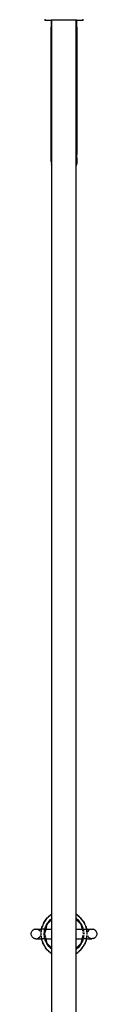
# Model space of a CAD drawing. Extents: x -6503 to 7112, y -5619 to 5692.
# Drawn here: x -3180 to -3112, y -924 to 95 of the extents above; entities that cross this region are included whole.
import ezdxf

# ---------------------------------------------------------------- set-up
doc = ezdxf.new("R2010")
doc.units = 0
doc.layers.get('0').update_dxf_attribs({"linetype": 'CONTINUOUS'})

msp = doc.modelspace()

# ---------------------------------------------------------------- linework, layer by layer
for p, q in [((-3166.2, 95.4), (-3166.2, 94.4)), ((-3166.2, 94.4), (-3159.5, 94.4)), ((-3159.5, 94.6), (-3159.5, 94.4)), ((-3159.4, 94.6), (-3159.5, 94.6)), ((-3159.5, 94.4), (-3159.4, 87.2)), ((-3159.5, 94.4), (-3159.4, 94.4)), ((-3159.4, 94.6), (-3159.4, 94.4)), ((-3132.8, 94.6), (-3159.4, 94.6)), ((-3159.4, 94.4), (-3159.4, 87.2)), ((-3159.4, 94.4), (-3158.7, 94.4)), ((-3133.7, 94.4), (-3158.7, 94.4)), ((-3158.7, -45.7), (-3158.7, 94.4)), ((-3133.7, 94.4), (-3132.8, 94.4)), ((-3133.7, -45.6), (-3133.7, 94.4)), ((-3132.9, 87.2), (-3132.8, 94.4)), ((-3132.8, 94.4), (-3132.8, 94.6)), ((-3132.8, 94.4), (-3126.2, 94.4)), ((-3126.2, 94.4), (-3126.2, 95.4)), ((-3159.4, -48), (-3159.4, 87.2)), ((-3132.9, 87.2), (-3132.9, -44.6)), ((-3159.6, -51.8), (-3159.5, -49)), ((-3159.5, -49), (-3159.4, -48.7)), ((-3159.4, -48.7), (-3159, -46.5)), ((-3159.4, -48.7), (-3159.4, -48)), ((-3159, -46.5), (-3158.7, -45.7)), ((-3158.7, -56), (-3158.7, -45.7)), ((-3133.7, -45.6), (-3133.5, -46.1)), ((-3133.7, -56.1), (-3133.7, -45.6)), ((-3133.5, -46.1), (-3133, -48.4)), ((-3133, -48.4), (-3132.8, -51.1)), ((-3132.8, -51.1), (-3132.9, -44.6)), ((-3132.9, -48), (-3132.9, -44.6)), ((-3159.6, -51.8), (-3159.3, -54.1)), ((-3158.7, -56), (-3159.3, -54.1)), ((-3158.7, -831.2), (-3158.7, -56)), ((-3133, -53.7), (-3133.7, -56.1)), ((-3133.7, -831.2), (-3133.7, -56.1)), ((-3132.8, -51.1), (-3133, -53.7)), ((-3162.6, -834.2), (-3164.5, -836.2)), ((-3164.5, -836.2), (-3163.6, -835.1)), ((-3163.6, -835.1), (-3162.6, -834.2)), ((-3160.4, -832.4), (-3162.6, -834.2)), ((-3161.6, -833.2), (-3162.6, -834.2)), ((-3160.4, -832.4), (-3161.6, -833.2)), ((-3159.2, -835.9), (-3161, -837.6)), ((-3158.7, -831.3), (-3160.4, -832.4)), ((-3160.4, -832.4), (-3159.4, -831.5)), ((-3160.2, -836.6), (-3159.2, -835.9)), ((-3158.7, -831.2), (-3159.4, -831.5)), ((-3158.7, -835.4), (-3159.2, -835.9)), ((-3159.2, -835.9), (-3158.7, -835.5)), ((-3158.7, -831.3), (-3158.7, -831.2)), ((-3158.7, -835.4), (-3158.7, -831.3)), ((-3158.7, -835.5), (-3158.7, -835.4)), ((-3158.7, -836.7), (-3158.7, -835.5)), ((-3133, -831.5), (-3133.7, -831.2)), ((-3133.7, -831.3), (-3133.7, -831.2)), ((-3131.9, -832.4), (-3133.7, -831.3)), ((-3133.7, -835.4), (-3133.7, -831.3)), ((-3133.7, -835.4), (-3133.2, -835.9)), ((-3133.7, -835.5), (-3133.7, -835.4)), ((-3133.7, -835.5), (-3133.2, -835.9)), ((-3133.7, -836.7), (-3133.7, -835.5)), ((-3131.3, -837.6), (-3133.2, -835.9)), ((-3133.2, -835.9), (-3132.2, -836.6)), ((-3133, -831.5), (-3131.9, -832.4)), ((-3130.8, -833.2), (-3131.9, -832.4)), ((-3131.9, -832.4), (-3129.8, -834.2)), ((-3129.8, -834.2), (-3130.8, -833.2)), ((-3129.8, -834.2), (-3128.7, -835.1)), ((-3127.9, -836.2), (-3129.8, -834.2)), ((-3128.7, -835.1), (-3127.9, -836.2)), ((-3169.4, -846.1), (-3169.6, -846.6)), ((-3169.4, -846.1), (-3169.5, -846.6)), ((-3168.6, -843.4), (-3169.4, -846.1)), ((-3169.4, -846.1), (-3169.2, -844.7)), ((-3169.2, -844.7), (-3168.6, -843.4)), ((-3167.5, -840.8), (-3168.6, -843.4)), ((-3168.2, -842.1), (-3168.6, -843.4)), ((-3167.5, -840.8), (-3168.2, -842.1)), ((-3166.1, -838.4), (-3167.5, -840.8)), ((-3167.5, -840.8), (-3167, -839.6)), ((-3167, -839.6), (-3166.1, -838.4)), ((-3166.1, -838.4), (-3164.5, -836.2)), ((-3165.4, -837.2), (-3166.1, -838.4)), ((-3165.1, -844.1), (-3165.9, -846.5)), ((-3165.9, -846.5), (-3165.7, -845.2)), ((-3165.7, -845.2), (-3165.1, -844.1)), ((-3164.5, -836.2), (-3165.4, -837.2)), ((-3165.1, -844.1), (-3164, -841.8)), ((-3165.1, -844.1), (-3164.7, -842.8)), ((-3164.8, -846.6), (-3163.5, -841.6)), ((-3164.7, -842.8), (-3164, -841.8)), ((-3162.7, -839.6), (-3164, -841.8)), ((-3164, -841.8), (-3163.5, -840.6)), ((-3163.5, -841.6), (-3158.7, -836.7)), ((-3163.5, -840.6), (-3162.7, -839.6)), ((-3162.7, -839.6), (-3161, -837.6)), ((-3162.7, -839.6), (-3162, -838.5)), ((-3162, -838.5), (-3161, -837.6)), ((-3161, -837.6), (-3160.2, -836.6)), ((-3158.7, -846.6), (-3158.7, -836.7)), ((-3133.7, -836.7), (-3128.9, -841.6)), ((-3133.7, -846.6), (-3133.7, -836.7)), ((-3132.2, -836.6), (-3131.3, -837.6)), ((-3131.3, -837.6), (-3129.7, -839.6)), ((-3131.3, -837.6), (-3130.4, -838.5)), ((-3130.4, -838.5), (-3129.7, -839.6)), ((-3128.3, -841.8), (-3129.7, -839.6)), ((-3129.7, -839.6), (-3128.9, -840.6)), ((-3128.9, -840.6), (-3128.3, -841.8)), ((-3128.9, -841.6), (-3127.5, -846.6)), ((-3128.3, -841.8), (-3127.2, -844.1)), ((-3128.3, -841.8), (-3127.6, -842.8)), ((-3126.9, -837.2), (-3127.9, -836.2)), ((-3126.2, -838.4), (-3127.9, -836.2)), ((-3127.6, -842.8), (-3127.2, -844.1)), ((-3126.4, -846.5), (-3127.2, -844.1)), ((-3127.2, -844.1), (-3126.7, -845.2)), ((-3126.2, -838.4), (-3126.9, -837.2)), ((-3126.7, -845.2), (-3126.4, -846.5)), ((-3126.2, -838.4), (-3125.4, -839.6)), ((-3124.8, -840.8), (-3126.2, -838.4)), ((-3125.4, -839.6), (-3124.8, -840.8)), ((-3124.1, -842.1), (-3124.8, -840.8)), ((-3123.7, -843.4), (-3124.8, -840.8)), ((-3123.7, -843.4), (-3124.1, -842.1)), ((-3123.7, -843.4), (-3123.2, -844.7)), ((-3123, -846.1), (-3123.7, -843.4)), ((-3123.2, -844.7), (-3123, -846.1)), ((-3123, -846.1), (-3122.9, -846.6)), ((-3122.8, -846.6), (-3123, -846.1)), ((-3180.1, -850.5), (-3179.1, -848.4)), ((-3180.1, -852.7), (-3180.1, -850.5)), ((-3179.1, -854.7), (-3180.1, -852.7)), ((-3178, -847.6), (-3179.1, -848.4)), ((-3179.1, -854.7), (-3178, -855.5)), ((-3178, -847.5), (-3177.4, -847.1)), ((-3178, -847.5), (-3178, -847.6)), ((-3178, -855.5), (-3178, -855.6)), ((-3178, -855.6), (-3177.9, -855.6)), ((-3177.4, -856.1), (-3177.9, -855.6)), ((-3177.4, -847.1), (-3175.5, -846.6)), ((-3176.6, -846.8), (-3177.4, -847.1)), ((-3177.4, -856.1), (-3176.6, -856.3)), ((-3176.8, -856.2), (-3175.2, -856.6)), ((-3176.6, -846.8), (-3175.5, -846.6)), ((-3175.2, -856.6), (-3176.6, -856.3)), ((-3175.2, -846.6), (-3175.5, -846.6)), ((-3175.1, -846.6), (-3175.2, -846.6)), ((-3175, -846.6), (-3175.1, -846.6)), ((-3173.7, -846.9), (-3175, -846.6)), ((-3175, -846.6), (-3169.6, -846.6)), ((-3175, -856.6), (-3173.7, -856.2)), ((-3173.2, -847), (-3173.7, -846.9)), ((-3173.6, -856.2), (-3173, -856.1)), ((-3173, -847.1), (-3173.5, -846.8)), ((-3173.2, -847), (-3173.5, -846.8)), ((-3172.3, -847.6), (-3173.2, -847)), ((-3173, -847.1), (-3173.2, -847)), ((-3172.3, -847.6), (-3173, -847.1)), ((-3173, -856.1), (-3172.5, -855.7)), ((-3172.5, -855.7), (-3171.3, -854.7)), ((-3171.3, -848.4), (-3172.3, -847.6)), ((-3171.2, -848.7), (-3171.3, -848.4)), ((-3170.5, -853.1), (-3171.3, -854.7)), ((-3170.3, -850.5), (-3170.5, -850)), ((-3170.3, -850.5), (-3170.3, -852.3)), ((-3170.1, -850), (-3170.1, -850.2)), ((-3170, -850), (-3170.1, -851.6)), ((-3170.1, -850.2), (-3170.1, -851.6)), ((-3170.1, -851.6), (-3170.1, -852.4)), ((-3170.1, -851.6), (-3170, -852.5)), ((-3170.1, -853.1), (-3169.9, -854.3)), ((-3169.9, -848.8), (-3170, -849.3)), ((-3170, -853.1), (-3169.9, -854.3)), ((-3169.9, -848.8), (-3169.5, -846.6)), ((-3169.8, -847.4), (-3169.9, -848.8)), ((-3169.9, -848.8), (-3169.9, -849.3)), ((-3169.9, -854.3), (-3169.7, -855.6)), ((-3169.9, -854.3), (-3169.8, -855.6)), ((-3169.6, -846.6), (-3169.8, -847.4)), ((-3169.8, -855.7), (-3169.8, -855.7)), ((-3169.8, -855.7), (-3169.7, -856.2)), ((-3169.7, -855.7), (-3169.6, -856.3)), ((-3169.6, -846.6), (-3169.5, -846.6)), ((-3169.6, -856.3), (-3169.5, -856.6)), ((-3169.6, -856.3), (-3169.6, -856.6)), ((-3165.9, -846.6), (-3169.5, -846.6)), ((-3166.6, -850.3), (-3166.6, -850)), ((-3166.6, -851.6), (-3166.5, -850)), ((-3166.6, -851.6), (-3166.6, -850.3)), ((-3166.5, -852.7), (-3166.6, -851.6)), ((-3166.6, -852.6), (-3166.6, -851.6)), ((-3166.4, -854.1), (-3166.6, -853.1)), ((-3166.5, -849.5), (-3166.4, -849)), ((-3166.4, -854.1), (-3166.5, -853.1)), ((-3166.4, -849), (-3165.9, -846.6)), ((-3166.4, -849), (-3166.3, -847.7)), ((-3166.4, -849), (-3166.4, -849.6)), ((-3166.3, -855.4), (-3166.4, -854.1)), ((-3166.1, -855.6), (-3166.4, -854.1)), ((-3166.3, -847.7), (-3165.9, -846.6)), ((-3166.3, -855.6), (-3166.3, -855.4)), ((-3166.2, -851.6), (-3165.8, -850)), ((-3165.8, -853), (-3166.2, -851.6)), ((-3165.9, -856.6), (-3166.2, -855.9)), ((-3165.9, -856.6), (-3166.1, -855.9)), ((-3165.9, -846.6), (-3165.9, -846.5)), ((-3164.8, -846.6), (-3165.9, -846.6)), ((-3165.1, -855.6), (-3165.8, -853.1)), ((-3165.7, -849.9), (-3164.8, -846.6)), ((-3164.8, -856.6), (-3165, -856.1)), ((-3164.8, -846.6), (-3158.7, -846.6)), ((-3158.7, -856.6), (-3158.7, -846.6)), ((-3133.7, -856.6), (-3133.7, -846.6)), ((-3133.7, -846.6), (-3127.5, -846.6)), ((-3127.5, -846.6), (-3126.9, -848.7)), ((-3126.4, -846.6), (-3127.5, -846.6)), ((-3127.3, -855.8), (-3127.5, -856.6)), ((-3126.6, -853.1), (-3127.3, -855.6)), ((-3126.6, -850), (-3126.2, -851.6)), ((-3126.4, -846.5), (-3126.4, -846.6)), ((-3126.4, -846.6), (-3126, -849)), ((-3126.4, -846.6), (-3126, -847.7)), ((-3126.4, -846.6), (-3122.9, -846.6)), ((-3126.4, -856.6), (-3126.3, -856.1)), ((-3126.3, -856.1), (-3126.4, -856.6)), ((-3126, -854.1), (-3126.3, -855.6)), ((-3126.2, -851.6), (-3126.2, -851.8)), ((-3126, -855.4), (-3126.1, -855.6)), ((-3126, -847.7), (-3126, -849)), ((-3125.9, -849.1), (-3126, -849)), ((-3125.9, -853.1), (-3126, -854.1)), ((-3125.8, -853.1), (-3126, -854.1)), ((-3126, -854.1), (-3126, -855.4)), ((-3125.9, -850), (-3125.8, -851.6)), ((-3125.8, -850), (-3125.7, -850.3)), ((-3125.7, -850.3), (-3125.8, -851.6)), ((-3125.8, -851.6), (-3125.8, -852)), ((-3125.8, -851.6), (-3125.8, -852)), ((-3122.9, -846.6), (-3122.8, -846.6)), ((-3122.5, -848.8), (-3122.9, -846.6)), ((-3122.9, -856.6), (-3122.8, -856.3)), ((-3122.5, -847.4), (-3122.8, -846.6)), ((-3122.8, -846.6), (-3117.3, -846.6)), ((-3122.8, -856.1), (-3122.5, -854.3)), ((-3122.7, -856.3), (-3122.8, -856.6)), ((-3122.6, -856), (-3122.5, -855.7)), ((-3122.5, -848.8), (-3122.5, -847.4)), ((-3122.4, -849.3), (-3122.5, -848.8)), ((-3122.5, -848.8), (-3122.4, -849.3)), ((-3122.5, -854.3), (-3122.3, -853.1)), ((-3122.5, -854.3), (-3122.4, -853.1)), ((-3122.5, -855.7), (-3122.5, -854.3)), ((-3122.3, -851.6), (-3122.4, -850)), ((-3122.2, -850.2), (-3122.3, -850)), ((-3122.3, -851.6), (-3122.2, -850.2)), ((-3122.3, -852.2), (-3122.3, -851.6)), ((-3122.3, -852.2), (-3122.3, -851.6)), ((-3122.1, -850.5), (-3121.9, -850)), ((-3122.1, -852.3), (-3122.1, -850.5)), ((-3121.9, -853.1), (-3121.1, -854.7)), ((-3121.1, -848.4), (-3121.7, -849.6)), ((-3119.4, -847.1), (-3121.1, -848.4)), ((-3121.1, -854.7), (-3120, -855.5)), ((-3119.4, -856.1), (-3120, -855.5)), ((-3119.2, -856.1), (-3120, -855.5)), ((-3118.3, -846.8), (-3119.4, -847.1)), ((-3119.4, -856.1), (-3119.2, -856.1)), ((-3119.1, -856.2), (-3119.2, -856.1)), ((-3118.9, -856.3), (-3118.9, -856.3)), ((-3118.8, -856.2), (-3118.3, -856.3)), ((-3118.3, -846.8), (-3117.3, -846.6)), ((-3117.3, -856.6), (-3118.3, -856.3)), ((-3117.3, -846.6), (-3117.2, -846.6)), ((-3117.3, -846.6), (-3117.3, -846.6)), ((-3117.2, -846.6), (-3116.8, -846.6)), ((-3116.8, -846.6), (-3115.8, -846.8)), ((-3115, -847.1), (-3116.8, -846.6)), ((-3115, -856.1), (-3116.8, -856.5)), ((-3115.8, -856.3), (-3116.8, -856.5)), ((-3115, -847.1), (-3115.8, -846.8)), ((-3115.8, -856.3), (-3115, -856.1)), ((-3115, -847.1), (-3114.4, -847.5)), ((-3115, -856.1), (-3114.4, -855.6)), ((-3114.4, -847.5), (-3114.3, -847.6)), ((-3114.3, -855.5), (-3114.4, -855.6)), ((-3113.3, -848.4), (-3114.3, -847.6)), ((-3113.3, -854.7), (-3114.3, -855.5)), ((-3112.3, -850.5), (-3113.3, -848.4)), ((-3112.3, -852.7), (-3113.3, -854.7)), ((-3112.3, -850.5), (-3112.3, -852.7)), ((-3175.2, -856.6), (-3175, -856.6)), ((-3175, -856.6), (-3169.6, -856.6)), ((-3169.6, -856.6), (-3169.4, -857.1)), ((-3169.6, -856.6), (-3169.5, -856.6)), ((-3169.5, -856.6), (-3169.4, -857.1)), ((-3165.9, -856.6), (-3169.5, -856.6)), ((-3169.4, -857.1), (-3169.2, -858.5)), ((-3169.4, -857.1), (-3168.6, -859.7)), ((-3169.2, -858.5), (-3168.6, -859.7)), ((-3168.2, -861.1), (-3168.6, -859.7)), ((-3168.6, -859.7), (-3167.5, -862.3)), ((-3167.5, -862.3), (-3168.2, -861.1)), ((-3167.5, -862.3), (-3167, -863.6)), ((-3167.5, -862.3), (-3166.1, -864.7)), ((-3167, -863.6), (-3166.1, -864.7)), ((-3165.4, -865.9), (-3166.1, -864.7)), ((-3166.1, -864.7), (-3164.5, -866.9)), ((-3165.9, -856.6), (-3165.9, -856.6)), ((-3165.7, -857.9), (-3165.9, -856.6)), ((-3165.1, -859.1), (-3165.9, -856.6)), ((-3164.8, -856.6), (-3165.9, -856.6)), ((-3165.1, -859.1), (-3165.7, -857.9)), ((-3164.5, -866.9), (-3165.4, -865.9)), ((-3165.1, -859.1), (-3164, -861.4)), ((-3164.7, -860.3), (-3165.1, -859.1)), ((-3163.5, -861.6), (-3164.8, -856.6)), ((-3164.8, -856.6), (-3158.7, -856.6)), ((-3164, -861.4), (-3164.7, -860.3)), ((-3162.7, -863.5), (-3164, -861.4)), ((-3163.5, -862.6), (-3164, -861.4)), ((-3158.7, -866.4), (-3163.5, -861.6)), ((-3162.7, -863.5), (-3163.5, -862.6)), ((-3162.7, -863.5), (-3161, -865.5)), ((-3162, -864.6), (-3162.7, -863.5)), ((-3161, -865.5), (-3162, -864.6)), ((-3159.2, -867.3), (-3161, -865.5)), ((-3160.2, -866.5), (-3161, -865.5)), ((-3159.2, -867.3), (-3160.2, -866.5)), ((-3158.7, -866.4), (-3158.7, -856.6)), ((-3158.7, -867.6), (-3158.7, -866.4)), ((-3133.7, -866.4), (-3133.7, -856.6)), ((-3133.7, -856.6), (-3127.5, -856.6)), ((-3128.9, -861.6), (-3133.7, -866.4)), ((-3133.7, -867.6), (-3133.7, -866.4)), ((-3131.3, -865.5), (-3133.2, -867.3)), ((-3132.2, -866.5), (-3133.2, -867.3)), ((-3131.3, -865.5), (-3132.2, -866.5)), ((-3131.3, -865.5), (-3129.7, -863.5)), ((-3130.4, -864.6), (-3131.3, -865.5)), ((-3129.7, -863.5), (-3130.4, -864.6)), ((-3128.3, -861.4), (-3129.7, -863.5)), ((-3128.9, -862.6), (-3129.7, -863.5)), ((-3127.5, -856.6), (-3128.9, -861.6)), ((-3128.3, -861.4), (-3128.9, -862.6)), ((-3128.3, -861.4), (-3127.2, -859.1)), ((-3127.6, -860.3), (-3128.3, -861.4)), ((-3127.9, -866.9), (-3126.2, -864.7)), ((-3126.9, -865.9), (-3127.9, -866.9)), ((-3127.2, -859.1), (-3127.6, -860.3)), ((-3126.4, -856.6), (-3127.5, -856.6)), ((-3126.4, -856.6), (-3127.2, -859.1)), ((-3126.7, -857.9), (-3127.2, -859.1)), ((-3126.9, -865.9), (-3126.2, -864.7)), ((-3126.4, -856.6), (-3126.7, -857.9)), ((-3126.4, -856.6), (-3126.4, -856.6)), ((-3122.9, -856.6), (-3126.4, -856.6)), ((-3126.2, -864.7), (-3124.8, -862.3)), ((-3126.2, -864.7), (-3125.4, -863.6)), ((-3125.4, -863.6), (-3124.8, -862.3)), ((-3124.8, -862.3), (-3123.7, -859.7)), ((-3124.1, -861.1), (-3124.8, -862.3)), ((-3123.7, -859.7), (-3124.1, -861.1)), ((-3123, -857.1), (-3123.7, -859.7)), ((-3123.7, -859.7), (-3123.2, -858.5)), ((-3123.2, -858.5), (-3123, -857.1)), ((-3123, -857.1), (-3122.9, -856.6)), ((-3122.8, -856.6), (-3123, -857.1)), ((-3122.9, -856.6), (-3122.8, -856.6)), ((-3122.8, -856.6), (-3117.3, -856.6)), ((-3117.2, -856.6), (-3117.3, -856.6)), ((-3117.3, -856.6), (-3117.3, -856.6)), ((-3116.8, -856.5), (-3117.2, -856.6)), ((-3164.5, -866.9), (-3163.6, -868)), ((-3164.5, -866.9), (-3162.6, -868.9)), ((-3163.6, -868), (-3162.6, -868.9)), ((-3161.6, -870), (-3162.6, -868.9)), ((-3162.6, -868.9), (-3160.4, -870.7)), ((-3160.4, -870.7), (-3161.6, -870)), ((-3160.4, -870.7), (-3159.4, -871.6)), ((-3158.7, -871.9), (-3160.4, -870.7)), ((-3159.4, -871.6), (-3158.7, -872)), ((-3159.2, -867.3), (-3158.7, -867.6)), ((-3158.7, -867.7), (-3159.2, -867.3)), ((-3158.7, -867.7), (-3158.7, -867.6)), ((-3158.7, -871.9), (-3158.7, -867.7)), ((-3158.7, -872), (-3158.7, -871.9)), ((-3158.7, -1647), (-3158.7, -872)), ((-3133.7, -867.6), (-3133.2, -867.3)), ((-3133.2, -867.3), (-3133.7, -867.7)), ((-3133.7, -867.7), (-3133.7, -867.6)), ((-3133.7, -871.9), (-3133.7, -867.7)), ((-3133.7, -871.9), (-3131.9, -870.7)), ((-3133.7, -872), (-3133, -871.6)), ((-3133.7, -872), (-3133.7, -871.9)), ((-3133.7, -1647.1), (-3133.7, -872)), ((-3133, -871.6), (-3131.9, -870.7)), ((-3131.9, -870.7), (-3129.8, -868.9)), ((-3130.8, -870), (-3131.9, -870.7)), ((-3130.8, -870), (-3129.8, -868.9)), ((-3129.8, -868.9), (-3127.9, -866.9)), ((-3129.8, -868.9), (-3128.7, -868)), ((-3128.7, -868), (-3127.9, -866.9))]:
    msp.add_line(p, q)

doc.saveas('drawing.dxf')
